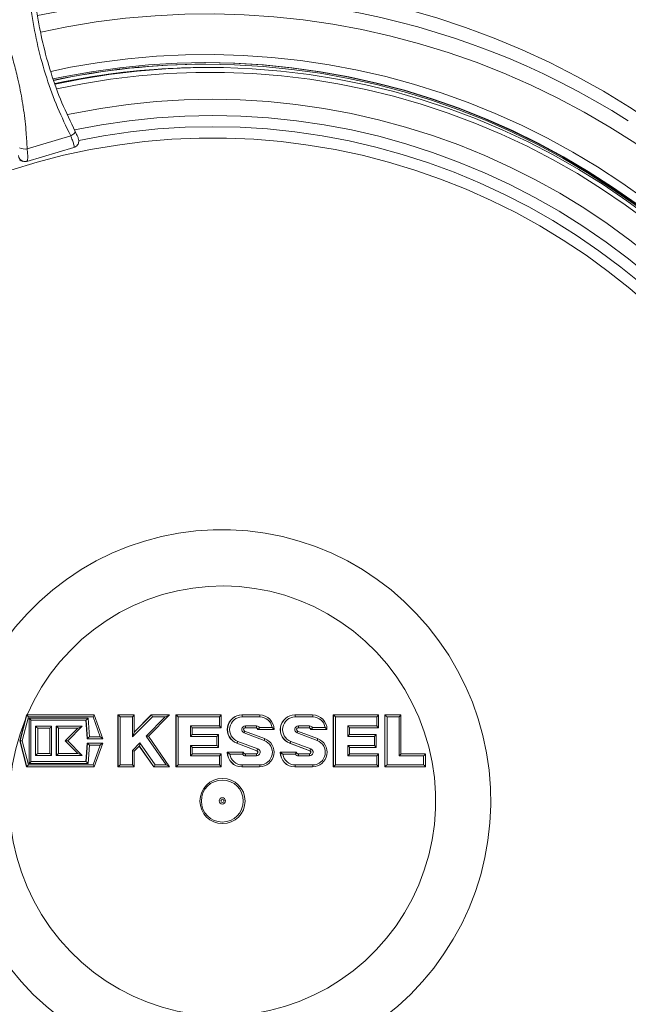
# Model space of a CAD drawing. Units: millimetres. Extents: x 1408 to 4525, y 489 to 3695.
# Drawn here: x 3452 to 3639, y 888 to 1191 of the extents above; entities that cross this region are included whole.
import ezdxf

# ---------------------------------------------------------------- set-up
doc = ezdxf.new("R2010")
doc.units = ezdxf.units.MM
doc.header["$LTSCALE"] = 20
doc.linetypes.add('SLD-Durchgehend', pattern=[0])
doc.layers.add('MAßLINIE_MAßZEICHNUNGEN', color=7, linetype='SLD-Durchgehend')
doc.styles.add('SLDTEXTSTYLE0', font='Opinion Pro')
doc.dimstyles.new('SLDDIMSTYLE0', dxfattribs={"dimtxt": 105.833333, "dimasz": 70, "dimexe": 0, "dimexo": 0.0625, "dimgap": 26.458333, "dimtad": 0, "dimdec": 0, "dimrnd": 1e-09, "dimzin": 12, "dimdsep": 46, "dimtxsty": 'SLDTEXTSTYLE0', "dimsah": 1, "dimcen": 0.09, "dimadec": 0, "dimazin": 3, "dimtfac": 1, "dimtdec": 0, "dimtofl": 0, "dimtmove": 0, "dimatfit": 3, "dimfxl": 1, "dimfrac": 2, "dimtolj": 1, "dimtzin": 12, "dimarcsym": 0})

# ---------------------------------------------------------------- blocks, each defined once
blk = doc.blocks.new('_D')
at = {"layer": 'MAßLINIE_MAßZEICHNUNGEN', "color": 7}
for p, q in [((3540.19, 1409.2), (4211.19, 1409.2)), ((4191.19, 1409.2), (4191.19, 1060.54)), ((4191.19, 491.2), (4191.19, 839.86)), ((2740.19, 491.2), (4211.19, 491.2))]:
    blk.add_line(p, q, dxfattribs=at)
for points in [[(4191.19, 1409.2), (4161.19, 1339.2), (4221.19, 1339.2)], [(4191.19, 491.2), (4221.19, 561.2), (4161.19, 561.2)]]:
    blk.add_solid(points, dxfattribs=at)
at = {"layer": 'MAßLINIE_MAßZEICHNUNGEN', "color": 7, "insert": (4129.85, 839.86), "char_height": 105.833, "attachment_point": 1, "rotation": 90, "style": 'SLDTEXTSTYLE0'}
blk.add_mtext('918', dxfattribs=at)

msp = doc.modelspace()

# ---------------------------------------------------------------- linework, layer by layer
at = {"color": 7, "linetype": 'SLD-Durchgehend', "lineweight": 18}
for p, q in [((3509.2, 1177.2), (3508.67, 1177.2)), ((3500.5, 1176.01), (3500.37, 1176.01)), ((3500.45, 1176.01), (3500.37, 1176.01)), ((3500.5, 1176.01), (3500.58, 1176.01)), ((3509.52, 1176.2), (3509.33, 1176.2)), ((3510.14, 1176.2), (3509.72, 1176.2)), ((3467.52, 1155.12), (3454.08, 1151.13)), ((3454.03, 1147.27), (3468.52, 1151.57)), ((3451.84, 1147.57), (3452.85, 1147.27)), ((3453.56, 975.42), (3451.84, 968.7)), ((3451.89, 968.7), (3453.94, 976.7)), ((3454.48, 976.1), (3452.58, 968.7)), ((3453.89, 976.7), (3453.56, 975.42)), ((3453.94, 976.7), (3453.89, 976.7)), ((3453.94, 976.7), (3474.75, 976.7)), ((3474.42, 976.1), (3454.48, 976.1)), ((3454.67, 975.7), (3472.88, 975.7)), ((3454.67, 961.7), (3454.67, 975.7)), ((3455.2, 962.29), (3455.2, 975.1)), ((3472.24, 975.1), (3455.2, 975.1)), ((3472.19, 975.1), (3472.59, 969.37)), ((3472.64, 969.37), (3472.24, 975.1)), ((3472.88, 975.7), (3473.27, 969.97)), ((3476.63, 969.97), (3474.42, 976.1)), ((3477.4, 969.37), (3474.76, 976.69)), ((3482.07, 976.7), (3482.07, 960.7)), ((3482.13, 976.7), (3482.07, 976.7)), ((3482.13, 976.7), (3487.08, 976.7)), ((3482.13, 960.7), (3482.13, 976.7)), ((3486.56, 976.1), (3482.8, 976.1)), ((3482.8, 976.1), (3482.8, 961.3)), ((3486.56, 969.9), (3486.56, 976.1)), ((3492.71, 976.1), (3486.56, 969.9)), ((3492.33, 976.7), (3487.08, 971.4)), ((3487.08, 971.35), (3492.38, 976.7)), ((3487.08, 971.33), (3487.08, 976.69)), ((3490.76, 970.18), (3496.63, 976.1)), ((3491.46, 970.11), (3497.99, 976.69)), ((3492.38, 976.7), (3492.33, 976.7)), ((3492.38, 976.7), (3497.99, 976.7)), ((3496.63, 976.1), (3492.71, 976.1)), ((3499.92, 976.7), (3499.92, 960.7)), ((3499.97, 976.7), (3499.92, 976.7)), ((3499.97, 976.7), (3513.85, 976.7)), ((3499.97, 960.7), (3499.97, 976.7)), ((3513.34, 976.1), (3500.65, 976.1)), ((3500.65, 976.1), (3500.65, 961.3)), ((3513.34, 973.3), (3513.34, 976.1)), ((3513.86, 972.7), (3513.86, 976.69)), ((3520.29, 976.7), (3520.24, 976.7)), ((3520.29, 976.7), (3525.72, 976.7)), ((3525.8, 976.1), (3520.37, 976.1)), ((3536.62, 976.7), (3536.56, 976.7)), ((3536.62, 976.7), (3542.04, 976.7)), ((3542.12, 976.1), (3536.69, 976.1)), ((3548.43, 976.7), (3548.43, 960.7)), ((3548.48, 976.7), (3548.43, 976.7)), ((3548.48, 976.7), (3562.36, 976.7)), ((3548.48, 960.7), (3548.48, 976.7)), ((3561.84, 976.1), (3549.15, 976.1)), ((3549.15, 976.1), (3549.15, 961.3)), ((3561.84, 973.3), (3561.84, 976.1)), ((3562.37, 972.7), (3562.37, 976.69)), ((3564.29, 976.7), (3564.29, 960.7)), ((3564.34, 976.7), (3564.29, 976.7)), ((3564.34, 960.7), (3564.34, 976.7)), ((3564.34, 976.7), (3569.29, 976.7)), ((3565.02, 976.1), (3565.02, 961.3)), ((3568.78, 976.1), (3565.02, 976.1)), ((3568.78, 964.1), (3568.78, 976.1)), ((3569.3, 964.69), (3569.3, 976.69)), ((3456.63, 973.19), (3456.63, 964.2)), ((3456.68, 973.19), (3456.63, 973.19)), ((3456.68, 964.2), (3456.68, 973.19)), ((3456.68, 973.19), (3461.63, 973.19)), ((3457.35, 972.59), (3457.35, 964.8)), ((3461.11, 972.59), (3457.35, 972.59)), ((3461.11, 964.8), (3461.11, 972.59)), ((3461.64, 964.21), (3461.64, 973.19)), ((3463.07, 973.19), (3463.07, 964.2)), ((3463.12, 973.19), (3463.07, 973.19)), ((3463.12, 973.19), (3471.05, 973.19)), ((3463.12, 964.2), (3463.12, 973.19)), ((3469.7, 972.59), (3463.8, 972.59)), ((3463.8, 972.59), (3463.8, 964.8)), ((3465.83, 968.7), (3469.7, 972.59)), ((3466.6, 968.7), (3471.05, 973.19)), ((3504.4, 973.3), (3513.34, 973.3)), ((3504.4, 970.1), (3504.4, 973.3)), ((3504.93, 970.69), (3504.93, 972.7)), ((3513.85, 972.7), (3504.93, 972.7)), ((3527.15, 968.84), (3520.97, 971.17)), ((3521.11, 971.74), (3521.1, 971.74)), ((3527.28, 969.4), (3521.11, 971.74)), ((3524.73, 972.7), (3521.28, 972.7)), ((3521.35, 973.3), (3524.81, 973.3)), ((3525.23, 972.2), (3525.17, 972.2)), ((3530.18, 972.2), (3525.23, 972.2)), ((3525.72, 972.8), (3529.61, 972.8)), ((3543.47, 968.84), (3537.3, 971.17)), ((3543.61, 969.4), (3537.43, 971.74)), ((3537.43, 971.74), (3537.43, 971.74)), ((3541.06, 972.7), (3537.6, 972.7)), ((3537.68, 973.3), (3541.14, 973.3)), ((3541.55, 972.2), (3541.5, 972.2)), ((3546.5, 972.2), (3541.55, 972.2)), ((3542.04, 972.8), (3545.94, 972.8)), ((3552.91, 973.3), (3561.84, 973.3)), ((3552.91, 970.1), (3552.91, 973.3)), ((3553.44, 970.69), (3553.44, 972.7)), ((3562.36, 972.7), (3553.44, 972.7)), ((3451.84, 968.7), (3453.89, 960.7)), ((3451.89, 968.7), (3451.84, 968.7)), ((3451.89, 968.7), (3452.58, 968.7)), ((3453.94, 960.7), (3451.89, 968.7)), ((3452.58, 968.7), (3454.48, 961.3)), ((3469.7, 964.8), (3465.83, 968.7)), ((3466.6, 968.7), (3465.83, 968.7)), ((3471.05, 964.2), (3466.6, 968.7)), ((3472.59, 968.02), (3472.19, 962.3)), ((3472.24, 962.3), (3472.64, 968.02)), ((3472.64, 969.37), (3472.59, 969.37)), ((3472.64, 968.02), (3472.59, 968.02)), ((3477.4, 969.37), (3472.64, 969.37)), ((3472.64, 968.02), (3477.4, 968.02)), ((3473.27, 969.97), (3476.63, 969.97)), ((3474.76, 960.7), (3477.4, 968.02)), ((3486.56, 965.75), (3488.85, 968.05)), ((3488.85, 968.05), (3493.54, 961.3)), ((3496.92, 961.3), (3490.76, 970.18)), ((3497.99, 960.7), (3491.46, 970.11)), ((3512.59, 970.1), (3504.4, 970.1)), ((3504.93, 970.7), (3513.11, 970.7)), ((3512.59, 967.3), (3512.59, 970.1)), ((3513.11, 966.7), (3513.11, 970.69)), ((3518.68, 967.99), (3524.85, 965.66)), ((3518.73, 967.99), (3518.68, 967.99)), ((3524.91, 965.66), (3518.73, 967.99)), ((3519.02, 968.55), (3525.19, 966.22)), ((3535, 967.99), (3541.18, 965.66)), ((3535.05, 967.99), (3535, 967.99)), ((3541.23, 965.66), (3535.05, 967.99)), ((3535.34, 968.55), (3541.52, 966.22)), ((3561.1, 970.1), (3552.91, 970.1)), ((3553.44, 970.7), (3561.62, 970.7)), ((3561.1, 967.3), (3561.1, 970.1)), ((3561.62, 966.7), (3561.62, 970.69)), ((3473.27, 967.42), (3472.88, 961.7)), ((3476.63, 967.42), (3473.27, 967.42)), ((3474.42, 961.3), (3476.63, 967.42)), ((3486.56, 961.3), (3486.56, 965.75)), ((3487.08, 965.5), (3488.69, 967.13)), ((3487.08, 960.7), (3487.08, 965.5)), ((3488.66, 967.09), (3493.1, 960.7)), ((3493.15, 960.7), (3488.69, 967.12)), ((3504.4, 967.3), (3512.59, 967.3)), ((3504.4, 964.1), (3504.4, 967.3)), ((3504.93, 964.69), (3504.93, 966.7)), ((3513.11, 966.7), (3504.93, 966.7)), ((3515.83, 965.19), (3515.78, 965.19)), ((3515.83, 965.19), (3520.78, 965.19)), ((3524.91, 965.66), (3524.85, 965.66)), ((3532.16, 965.19), (3532.11, 965.19)), ((3532.16, 965.19), (3537.11, 965.19)), ((3541.23, 965.66), (3541.18, 965.66)), ((3552.91, 967.3), (3561.1, 967.3)), ((3552.91, 964.1), (3552.91, 967.3)), ((3553.44, 964.69), (3553.44, 966.7)), ((3561.62, 966.7), (3553.44, 966.7)), ((3455.2, 962.3), (3472.24, 962.3)), ((3456.68, 964.2), (3456.63, 964.2)), ((3461.63, 964.2), (3456.68, 964.2)), ((3457.35, 964.8), (3461.11, 964.8)), ((3463.12, 964.2), (3463.07, 964.2)), ((3471.05, 964.2), (3463.12, 964.2)), ((3463.8, 964.8), (3469.7, 964.8)), ((3513.34, 964.1), (3504.4, 964.1)), ((3504.93, 964.7), (3513.85, 964.7)), ((3513.34, 961.3), (3513.34, 964.1)), ((3513.86, 960.7), (3513.86, 964.69)), ((3520.45, 964.59), (3516.55, 964.59)), ((3521.28, 964.7), (3524.73, 964.7)), ((3524.81, 964.1), (3521.35, 964.1)), ((3536.77, 964.59), (3532.88, 964.59)), ((3537.6, 964.7), (3541.06, 964.7)), ((3541.14, 964.1), (3537.68, 964.1)), ((3561.84, 964.1), (3552.91, 964.1)), ((3553.44, 964.7), (3562.36, 964.7)), ((3561.84, 961.3), (3561.84, 964.1)), ((3562.37, 960.7), (3562.37, 964.69)), ((3576.3, 964.1), (3568.78, 964.1)), ((3569.3, 964.7), (3576.81, 964.7)), ((3576.3, 961.3), (3576.3, 964.1)), ((3576.82, 960.7), (3576.82, 964.69)), ((3453.94, 960.7), (3453.89, 960.7)), ((3474.75, 960.7), (3453.94, 960.7)), ((3454.48, 961.3), (3474.42, 961.3)), ((3472.88, 961.7), (3454.67, 961.7)), ((3482.13, 960.7), (3482.07, 960.7)), ((3487.08, 960.7), (3482.13, 960.7)), ((3482.8, 961.3), (3486.56, 961.3)), ((3493.15, 960.7), (3493.1, 960.7)), ((3497.99, 960.7), (3493.15, 960.7)), ((3493.54, 961.3), (3496.92, 961.3)), ((3499.97, 960.7), (3499.92, 960.7)), ((3513.85, 960.7), (3499.97, 960.7)), ((3500.65, 961.3), (3513.34, 961.3)), ((3520.29, 960.7), (3520.24, 960.7)), ((3525.72, 960.7), (3520.29, 960.7)), ((3520.37, 961.3), (3525.8, 961.3)), ((3536.62, 960.7), (3536.56, 960.7)), ((3542.04, 960.7), (3536.62, 960.7)), ((3536.69, 961.3), (3542.12, 961.3)), ((3548.48, 960.7), (3548.43, 960.7)), ((3562.36, 960.7), (3548.48, 960.7)), ((3549.15, 961.3), (3561.84, 961.3)), ((3564.34, 960.7), (3564.29, 960.7)), ((3576.81, 960.7), (3564.34, 960.7)), ((3565.02, 961.3), (3576.3, 961.3))]:
    msp.add_line(p, q, dxfattribs=at)
at = {"color": 7, "linetype": 'SLD-Durchgehend', "lineweight": 18, "flags": 128}
for points in [[(3456.65, 1197.64), (3459.98, 1198.29), (3469.21, 1199.88), (3478.49, 1201.11), (3487.81, 1201.99), (3497.16, 1202.52), (3506.52, 1202.7), (3515.88, 1202.52), (3525.23, 1201.99), (3534.55, 1201.11), (3543.83, 1199.88), (3553.06, 1198.29), (3562.23, 1196.37), (3571.31, 1194.09), (3580.31, 1191.48), (3589.2, 1188.53), (3597.98, 1185.24), (3606.63, 1181.63), (3615.14, 1177.69), (3623.5, 1173.44), (3631.69, 1168.87), (3639.71, 1163.99), (3647.54, 1158.82), (3655.18, 1153.36), (3662.6, 1147.61), (3669.81, 1141.58), (3676.79, 1135.29), (3683.54, 1128.74), (3690.03, 1121.94), (3696.27, 1114.9), (3702.24, 1107.63), (3707.94, 1100.14), (3713.36, 1092.43), (3718.49, 1084.53), (3723.32, 1076.45), (3727.85, 1068.18), (3732.07, 1059.75), (3735.97, 1051.17), (3739.56, 1042.45), (3742.81, 1033.59), (3745.74, 1024.62), (3748.33, 1015.55), (3750.58, 1006.38), (3752.5, 997.14), (3754.06, 987.83), (3755.29, 978.47), (3756.16, 969.07), (3756.69, 959.64), (3756.86, 950.2)], [(3749.95, 950.2), (3749.77, 959.43), (3749.25, 968.65), (3748.38, 977.84), (3747.16, 986.99), (3745.6, 996.09), (3743.7, 1005.12), (3741.46, 1014.07), (3738.88, 1022.93), (3735.97, 1031.69), (3732.73, 1040.32), (3729.16, 1048.83), (3725.28, 1057.19), (3721.08, 1065.4), (3716.58, 1073.44), (3711.78, 1081.3), (3706.69, 1088.97), (3701.3, 1096.44), (3695.65, 1103.7), (3689.72, 1110.74), (3683.53, 1117.54), (3677.08, 1124.1), (3670.4, 1130.41), (3663.48, 1136.46), (3656.34, 1142.23), (3648.98, 1147.73), (3641.43, 1152.94), (3633.68, 1157.86), (3625.75, 1162.48), (3617.65, 1166.79), (3609.4, 1170.78), (3601, 1174.46), (3592.47, 1177.81), (3583.82, 1180.83), (3575.06, 1183.51), (3566.2, 1185.86), (3557.27, 1187.87), (3548.26, 1189.53), (3539.2, 1190.84), (3530.1, 1191.81), (3520.96, 1192.42), (3511.81, 1192.69), (3502.66, 1192.6), (3493.51, 1192.16), (3484.39, 1191.37), (3475.31, 1190.23), (3466.27, 1188.74), (3458.28, 1187.12)], [(3461.34, 1175), (3467.49, 1176.26), (3476.27, 1177.74), (3485.1, 1178.87), (3493.96, 1179.66), (3502.85, 1180.1), (3511.75, 1180.19), (3520.64, 1179.92), (3529.52, 1179.31), (3538.37, 1178.35), (3547.17, 1177.04), (3555.92, 1175.39), (3564.59, 1173.39), (3573.18, 1171.05), (3581.68, 1168.38), (3590.06, 1165.37), (3598.33, 1162.04), (3606.45, 1158.38), (3614.43, 1154.41), (3622.25, 1150.13), (3629.9, 1145.54), (3637.36, 1140.65), (3644.63, 1135.48), (3651.7, 1130.02), (3658.55, 1124.29), (3665.17, 1118.29), (3671.55, 1112.04), (3677.69, 1105.54), (3683.57, 1098.8), (3689.18, 1091.84), (3694.53, 1084.66), (3699.59, 1077.28), (3704.36, 1069.7), (3708.83, 1061.94), (3713, 1054.01), (3716.86, 1045.93), (3720.41, 1037.7), (3723.63, 1029.33), (3726.53, 1020.84), (3729.1, 1012.25), (3731.33, 1003.56), (3733.23, 994.79), (3734.78, 985.95), (3735.99, 977.06), (3736.86, 968.13), (3737.38, 959.17), (3737.55, 950.2)], [(3734.75, 950.2), (3734.58, 959.13), (3734.05, 968.05), (3733.19, 976.94), (3731.97, 985.79), (3730.42, 994.58), (3728.52, 1003.31), (3726.28, 1011.95), (3723.71, 1020.5), (3720.81, 1028.94), (3717.58, 1037.26), (3714.03, 1045.44), (3710.17, 1053.48), (3705.99, 1061.36), (3701.51, 1069.07), (3696.74, 1076.59), (3691.67, 1083.92), (3686.33, 1091.04), (3680.71, 1097.95), (3674.83, 1104.62), (3668.69, 1111.06), (3662.3, 1117.25), (3655.68, 1123.19), (3648.84, 1128.86), (3641.77, 1134.25), (3634.51, 1139.36), (3627.05, 1144.17), (3619.41, 1148.69), (3611.6, 1152.9), (3603.63, 1156.8), (3595.51, 1160.38), (3587.26, 1163.64), (3578.9, 1166.56), (3570.42, 1169.16), (3561.85, 1171.41), (3553.2, 1173.33), (3544.48, 1174.9), (3535.71, 1176.12), (3526.89, 1177), (3518.05, 1177.52), (3509.2, 1177.7), (3500.34, 1177.52), (3491.5, 1177), (3482.69, 1176.12), (3473.91, 1174.9), (3465.19, 1173.33), (3462.15, 1172.69)], [(3508.87, 1177.7), (3517.73, 1177.52), (3526.57, 1177), (3535.38, 1176.12), (3544.15, 1174.9), (3552.87, 1173.33), (3561.52, 1171.41), (3570.09, 1169.16), (3578.57, 1166.56), (3586.94, 1163.64), (3595.19, 1160.38), (3603.3, 1156.8), (3611.27, 1152.9), (3619.08, 1148.69), (3626.72, 1144.17), (3634.18, 1139.36), (3641.45, 1134.25), (3648.51, 1128.86), (3655.36, 1123.19), (3661.98, 1117.25), (3668.36, 1111.06), (3674.5, 1104.62), (3680.38, 1097.95), (3686, 1091.04), (3691.35, 1083.92), (3696.41, 1076.59), (3701.19, 1069.07), (3705.66, 1061.36), (3709.84, 1053.48), (3713.7, 1045.44), (3717.25, 1037.26), (3720.48, 1028.94), (3723.38, 1020.5), (3725.96, 1011.95), (3728.19, 1003.31), (3730.09, 994.58), (3731.65, 985.79), (3732.86, 976.94), (3733.73, 968.05), (3734.25, 959.13), (3734.42, 950.2)], [(3509.2, 1177.2), (3518.03, 1177.02), (3526.85, 1176.5), (3535.65, 1175.62), (3544.4, 1174.4), (3553.1, 1172.83), (3561.73, 1170.92), (3570.29, 1168.67), (3578.74, 1166.09), (3587.09, 1163.17), (3595.32, 1159.92), (3603.42, 1156.35), (3611.37, 1152.46), (3619.16, 1148.25), (3626.79, 1143.75), (3634.23, 1138.94), (3641.48, 1133.84), (3648.53, 1128.46), (3655.36, 1122.81), (3661.97, 1116.89), (3668.34, 1110.71), (3674.46, 1104.28), (3680.33, 1097.62), (3685.94, 1090.73), (3691.27, 1083.62), (3696.33, 1076.31), (3701.09, 1068.8), (3705.56, 1061.11), (3709.72, 1053.25), (3713.58, 1045.23), (3717.12, 1037.07), (3720.34, 1028.77), (3723.24, 1020.34), (3725.8, 1011.81), (3728.04, 1003.19), (3729.93, 994.48), (3731.48, 985.71), (3732.69, 976.88), (3733.56, 968.01), (3734.08, 959.11), (3734.25, 950.2), (3734.08, 941.28), (3733.56, 932.39), (3732.69, 923.52), (3731.48, 914.69), (3729.93, 905.91), (3728.04, 897.2), (3727.94, 896.82)], [(3727.88, 896.84), (3728.45, 899.29), (3730.28, 908.02), (3731.76, 916.83), (3732.89, 925.69), (3733.68, 934.58), (3734.11, 943.5), (3734.2, 952.43), (3733.94, 961.36), (3733.33, 970.26), (3732.37, 979.14), (3731.06, 987.97), (3729.41, 996.75), (3727.41, 1005.45), (3725.08, 1014.06), (3722.41, 1022.58), (3719.41, 1030.98), (3716.08, 1039.25), (3712.43, 1047.39), (3708.47, 1055.38), (3704.19, 1063.2), (3699.61, 1070.84), (3694.74, 1078.3), (3689.58, 1085.55), (3684.14, 1092.6), (3678.42, 1099.42), (3672.45, 1106.01), (3666.22, 1112.35), (3659.75, 1118.45), (3653.04, 1124.28), (3646.11, 1129.83), (3638.97, 1135.11), (3631.62, 1140.1), (3624.09, 1144.79), (3616.38, 1149.18), (3608.5, 1153.26), (3600.47, 1157.02), (3592.3, 1160.46), (3584, 1163.57), (3575.58, 1166.34), (3567.07, 1168.78), (3558.46, 1170.88), (3549.78, 1172.63), (3541.04, 1174.04), (3532.24, 1175.09), (3523.42, 1175.8), (3514.57, 1176.15), (3505.72, 1176.15), (3496.87, 1175.8), (3488.04, 1175.09), (3479.25, 1174.04), (3470.51, 1172.63), (3462.74, 1171.08)], [(3726.77, 897.21), (3727.34, 899.62), (3729.15, 908.3), (3730.62, 917.05), (3731.75, 925.85), (3732.53, 934.68), (3732.97, 943.54), (3733.05, 952.41), (3732.79, 961.28), (3732.18, 970.13), (3731.23, 978.95), (3729.93, 987.72), (3728.29, 996.44), (3726.31, 1005.08), (3723.99, 1013.64), (3721.34, 1022.1), (3718.36, 1030.44), (3715.05, 1038.66), (3711.43, 1046.75), (3707.49, 1054.68), (3703.24, 1062.45), (3698.7, 1070.04), (3693.86, 1077.45), (3688.73, 1084.65), (3683.32, 1091.65), (3677.65, 1098.43), (3671.71, 1104.97), (3665.52, 1111.28), (3659.09, 1117.33), (3652.43, 1123.12), (3645.55, 1128.64), (3638.45, 1133.88), (3631.16, 1138.84), (3623.67, 1143.5), (3616.01, 1147.86), (3608.19, 1151.91), (3600.21, 1155.65), (3592.09, 1159.06), (3583.85, 1162.15), (3575.49, 1164.91), (3567.03, 1167.33), (3558.48, 1169.41), (3549.86, 1171.16), (3541.17, 1172.55), (3532.44, 1173.6), (3523.67, 1174.3), (3514.88, 1174.65), (3506.09, 1174.65), (3497.3, 1174.3), (3488.53, 1173.6), (3479.8, 1172.55), (3471.11, 1171.16), (3463.28, 1169.59)], [(3719.59, 899.96), (3721.12, 906.95), (3722.68, 915.52), (3723.89, 924.14), (3724.76, 932.8), (3725.28, 941.49), (3725.46, 950.2), (3725.28, 958.9), (3724.76, 967.59), (3723.89, 976.26), (3722.68, 984.88), (3721.12, 993.44), (3719.23, 1001.94), (3716.99, 1010.35), (3714.43, 1018.66), (3711.53, 1026.86), (3708.3, 1034.94), (3704.76, 1042.88), (3700.9, 1050.67), (3696.74, 1058.29), (3692.27, 1065.75), (3687.51, 1073.01), (3682.47, 1080.07), (3677.14, 1086.93), (3671.55, 1093.56), (3665.7, 1099.96), (3659.59, 1106.12), (3653.25, 1112.02), (3646.67, 1117.66), (3639.88, 1123.03), (3632.87, 1128.12), (3625.67, 1132.92), (3618.28, 1137.43), (3610.72, 1141.63), (3603, 1145.52), (3595.13, 1149.09), (3587.12, 1152.34), (3578.99, 1155.27), (3570.74, 1157.86), (3562.41, 1160.11), (3553.98, 1162.02), (3545.49, 1163.59), (3536.95, 1164.82), (3528.36, 1165.69), (3519.74, 1166.22), (3511.11, 1166.39), (3502.48, 1166.22), (3493.86, 1165.69), (3485.27, 1164.82), (3476.73, 1163.59), (3468.23, 1162.02), (3466.54, 1161.67)], [(3715.96, 994.76), (3713.97, 1003.22), (3711.63, 1011.58), (3708.96, 1019.85), (3705.95, 1027.99), (3702.61, 1036), (3698.95, 1043.87), (3694.97, 1051.58), (3690.68, 1059.12), (3686.08, 1066.47), (3681.19, 1073.63), (3676.01, 1080.57), (3670.55, 1087.3), (3664.83, 1093.79), (3658.84, 1100.04), (3652.6, 1106.04), (3646.12, 1111.77), (3639.42, 1117.23), (3632.5, 1122.41), (3625.37, 1127.29), (3618.05, 1131.88), (3610.55, 1136.15), (3602.88, 1140.12), (3595.05, 1143.76), (3587.08, 1147.07), (3578.99, 1150.05), (3570.78, 1152.69), (3562.47, 1154.99), (3554.07, 1156.94), (3545.6, 1158.54), (3537.07, 1159.78), (3528.5, 1160.68), (3519.9, 1161.21), (3511.28, 1161.39), (3502.67, 1161.21), (3494.07, 1160.68), (3485.5, 1159.78), (3476.97, 1158.54), (3468.69, 1156.98)], [(3468.88, 1156.52), (3468.93, 1156.42), (3468.91, 1156.28), (3468.82, 1156.12), (3468.67, 1155.93), (3468.45, 1155.73), (3468.17, 1155.52), (3467.86, 1155.32), (3467.52, 1155.12)], [(3712.51, 994.56), (3710.53, 1002.86), (3708.22, 1011.07), (3705.57, 1019.17), (3702.6, 1027.16), (3699.31, 1035.02), (3695.69, 1042.74), (3691.77, 1050.3), (3687.54, 1057.69), (3683.02, 1064.9), (3678.2, 1071.92), (3673.11, 1078.73), (3667.74, 1085.32), (3662.1, 1091.69), (3656.21, 1097.82), (3650.08, 1103.69), (3643.71, 1109.31), (3637.12, 1114.67), (3630.32, 1119.74), (3623.32, 1124.53), (3616.12, 1129.02), (3608.76, 1133.21), (3601.22, 1137.1), (3593.54, 1140.66), (3585.71, 1143.91), (3577.76, 1146.83), (3569.7, 1149.42), (3561.54, 1151.67), (3553.29, 1153.58), (3544.98, 1155.15), (3536.6, 1156.37), (3528.19, 1157.25), (3519.74, 1157.77), (3511.28, 1157.95), (3502.83, 1157.77), (3494.38, 1157.25), (3485.97, 1156.37), (3477.59, 1155.15), (3469.97, 1153.72)], [(3709.1, 994.2), (3707.11, 1002.46), (3704.78, 1010.64), (3702.12, 1018.72), (3699.13, 1026.67), (3695.81, 1034.49), (3692.17, 1042.17), (3688.21, 1049.68), (3683.95, 1057.02), (3679.39, 1064.18), (3674.54, 1071.14), (3669.41, 1077.89), (3664, 1084.42), (3658.32, 1090.72), (3652.39, 1096.77), (3646.22, 1102.57), (3639.81, 1108.1), (3633.18, 1113.36), (3626.34, 1118.34), (3619.3, 1123.02), (3612.07, 1127.41), (3604.67, 1131.48), (3597.1, 1135.25), (3589.39, 1138.69), (3581.54, 1141.8), (3573.57, 1144.59), (3565.49, 1147.03), (3557.32, 1149.14), (3549.06, 1150.9), (3540.75, 1152.31), (3532.38, 1153.37), (3523.97, 1154.07), (3515.54, 1154.43), (3507.11, 1154.43), (3498.68, 1154.07), (3490.27, 1153.37), (3481.9, 1152.31), (3473.58, 1150.9), (3465.33, 1149.14), (3457.16, 1147.03), (3449.08, 1144.59), (3441.11, 1141.8), (3433.26, 1138.69), (3425.54, 1135.25), (3417.98, 1131.48), (3410.58, 1127.41), (3403.35, 1123.02), (3396.31, 1118.34), (3389.46, 1113.36), (3382.83, 1108.1), (3376.43, 1102.57), (3370.25, 1096.77), (3364.33, 1090.72), (3358.65, 1084.42), (3353.24, 1077.89), (3348.11, 1071.14), (3343.26, 1064.18), (3338.7, 1057.02), (3334.44, 1049.68), (3330.48, 1042.17), (3326.84, 1034.49), (3323.52, 1026.67), (3320.53, 1018.72), (3317.86, 1010.64), (3315.54, 1002.46), (3313.55, 994.2)], [(3514.1, 866.58), (3519.47, 866.76), (3524.81, 867.28), (3530.11, 868.15), (3535.34, 869.37), (3540.48, 870.93), (3545.52, 872.82), (3550.42, 875.03), (3555.16, 877.56), (3559.74, 880.39), (3564.12, 883.52), (3568.3, 886.92), (3572.24, 890.59), (3575.95, 894.52), (3579.39, 898.67), (3582.56, 903.04), (3585.44, 907.61), (3588.03, 912.36), (3590.3, 917.26), (3592.25, 922.31), (3593.88, 927.47), (3595.17, 932.72), (3596.12, 938.05), (3596.73, 943.43), (3596.99, 948.84), (3596.9, 954.26), (3596.47, 959.65), (3595.69, 965.01), (3594.57, 970.31), (3593.11, 975.52), (3591.32, 980.62), (3589.2, 985.6), (3586.77, 990.43), (3584.04, 995.09), (3581.01, 999.56), (3577.7, 1003.83), (3574.13, 1007.87), (3570.3, 1011.67), (3566.24, 1015.21), (3561.96, 1018.47), (3557.47, 1021.46), (3552.81, 1024.14), (3547.98, 1026.51), (3543.01, 1028.56), (3537.93, 1030.29), (3532.74, 1031.67), (3527.47, 1032.72), (3522.14, 1033.42), (3516.79, 1033.77), (3511.42, 1033.77), (3506.06, 1033.42), (3500.74, 1032.72), (3495.47, 1031.67), (3490.28, 1030.29), (3485.19, 1028.56), (3480.22, 1026.51), (3475.39, 1024.14), (3470.73, 1021.46), (3466.25, 1018.47), (3461.97, 1015.21), (3457.9, 1011.67), (3454.08, 1007.87), (3450.5, 1003.83), (3447.19, 999.56), (3444.16, 995.09), (3441.43, 990.43), (3439, 985.6), (3436.88, 980.62), (3435.09, 975.52), (3433.63, 970.31), (3432.51, 965.01), (3431.73, 959.65), (3431.3, 954.26), (3431.21, 948.84), (3431.47, 943.43), (3432.08, 938.05), (3433.03, 932.72), (3434.32, 927.47), (3435.95, 922.31), (3437.9, 917.26), (3440.18, 912.36), (3442.76, 907.61), (3445.64, 903.04), (3448.81, 898.67), (3452.26, 894.52), (3455.96, 890.59), (3459.91, 886.92), (3464.08, 883.52), (3468.46, 880.39), (3473.04, 877.56), (3477.79, 875.03), (3482.69, 872.82), (3487.72, 870.93), (3492.86, 869.37), (3498.09, 868.15), (3503.39, 867.28), (3508.74, 866.76), (3514.1, 866.58)], [(3453.56, 975.42), (3451.9, 970.9), (3450.58, 966.27), (3449.59, 961.55), (3448.94, 956.77), (3448.64, 951.95), (3448.69, 947.13), (3449.08, 942.33), (3449.82, 937.56), (3450.9, 932.86), (3452.32, 928.26), (3454.07, 923.77), (3456.13, 919.42), (3458.51, 915.23), (3461.18, 911.23), (3464.13, 907.43), (3467.35, 903.87), (3470.81, 900.54), (3474.51, 897.48), (3478.42, 894.7), (3482.52, 892.22), (3486.78, 890.04), (3491.2, 888.18), (3495.73, 886.65), (3500.36, 885.45), (3505.07, 884.6), (3509.83, 884.1), (3514.6, 883.95), (3519.38, 884.14), (3524.13, 884.69), (3528.83, 885.59), (3533.45, 886.83), (3537.97, 888.4), (3542.37, 890.3), (3546.62, 892.52), (3550.69, 895.04), (3554.57, 897.86), (3558.24, 900.95), (3561.68, 904.31), (3564.86, 907.91), (3567.78, 911.73), (3570.41, 915.75), (3572.75, 919.96), (3574.77, 924.33), (3576.48, 928.84), (3577.85, 933.46), (3578.89, 938.17), (3579.59, 942.94), (3579.94, 947.75), (3579.94, 952.57), (3579.6, 957.38), (3578.91, 962.15), (3577.87, 966.86), (3576.5, 971.48), (3574.8, 975.99), (3572.78, 980.36), (3570.45, 984.57), (3567.82, 988.6), (3564.91, 992.43), (3561.73, 996.03), (3558.3, 999.39), (3554.63, 1002.49), (3550.75, 1005.31), (3546.68, 1007.84), (3542.44, 1010.06), (3538.04, 1011.97), (3533.53, 1013.55), (3528.91, 1014.79), (3524.21, 1015.69), (3519.46, 1016.24), (3514.68, 1016.45), (3509.9, 1016.3), (3505.14, 1015.8), (3500.44, 1014.96), (3495.8, 1013.77), (3491.27, 1012.24), (3486.85, 1010.39), (3482.58, 1008.21), (3478.48, 1005.73), (3474.57, 1002.96), (3470.87, 999.9), (3467.4, 996.58), (3464.18, 993.02), (3461.22, 989.23), (3458.55, 985.23), (3456.17, 981.04), (3454.1, 976.7)]]:
    msp.add_lwpolyline(points, dxfattribs=at)
at = {"color": 7, "linetype": 'SLD-Durchgehend', "lineweight": 18}
for centre, radius in [((3514.31, 950.16), 6.96), ((3514.24, 950.16), 6.46), ((3514.24, 950.19), 0.995), ((3514.3, 950.19), 0.497)]:
    msp.add_circle(centre, radius, dxfattribs=at)
for centre, radius, start, end in [((3508.87, 954.04), 243.65, 57.6169, 102.2146), ((3508.68, 953.98), 223.21, 90.0011, 101.9951), ((3509.2, 953.98), 223.22, 90.0011, 102.1224), ((3509.33, 953.96), 222.23, 90.0011, 102.1176), ((3509.46, 953.94), 222.26, 92.3456, 102.1516), ((3509.72, 954.05), 222.15, 90, 91.8303), ((3453.36, 1154.91), 3.84, 244.8656, 280.8252), ((3453.42, 1149.17), 1.98, 182.2224, 253.5684), ((3520.28, 972.2), 4.5, 90.4605, 249.1833), ((3520.33, 972.2), 4.5, 90.4431, 249.2007), ((3520.4, 972.2), 3.9, 90.4605, 249.1833), ((3519.16, 976.24), 1.22, 353.0407, 21.8324), ((3524.59, 976.24), 1.22, 353.0407, 21.8324), ((3525.7, 972.22), 4.48, 359.7549, 89.7528), ((3525.78, 972.22), 3.87, 8.5694, 89.8029), ((3536.6, 972.2), 4.5, 90.4605, 249.1833), ((3536.65, 972.2), 4.5, 90.4431, 249.2007), ((3536.73, 972.2), 3.9, 90.4605, 249.1833), ((3535.49, 976.24), 1.22, 353.0407, 21.8324), ((3540.91, 976.24), 1.22, 353.0407, 21.8324), ((3542.02, 972.22), 4.48, 359.7549, 89.7528), ((3542.11, 972.22), 3.87, 8.5694, 89.8029), ((3521.36, 972.2), 1.1, 90.4692, 249.1746), ((3521.28, 972.2), 0.496, 90.4692, 249.1746), ((3519.93, 971.72), 1.18, 332.4481, 0.7609), ((3520.15, 973.15), 1.22, 338.1676, 6.9593), ((3524.68, 972.2), 0.494, 359.7549, 89.7528), ((3523.6, 973.15), 1.22, 338.1676, 6.9593), ((3524.73, 972.2), 0.494, 359.7549, 89.7528), ((3524.81, 972.21), 1.08, 32.8603, 89.9187), ((3537.69, 972.2), 1.1, 90.4692, 249.1746), ((3537.6, 972.2), 0.496, 90.4692, 249.1746), ((3536.25, 971.72), 1.18, 332.4481, 0.7609), ((3536.47, 973.15), 1.22, 338.1676, 6.9593), ((3541, 972.2), 0.494, 359.7549, 89.7528), ((3539.93, 973.15), 1.22, 338.1676, 6.9593), ((3541.06, 972.2), 0.494, 359.7549, 89.7528), ((3541.13, 972.21), 1.08, 32.8603, 89.9187), ((3517.57, 968.94), 1.5, 320.8132, 345.0874), ((3525.68, 965.2), 4.5, 270.4431, 69.2007), ((3525.76, 965.2), 3.9, 270.4605, 69.1833), ((3526.1, 969.39), 1.18, 332.4481, 0.7609), ((3533.89, 968.94), 1.5, 320.8132, 345.0874), ((3542.01, 965.2), 4.5, 270.4431, 69.2007), ((3542.09, 965.2), 3.9, 270.4605, 69.1833), ((3542.43, 969.39), 1.18, 332.4481, 0.7609), ((3520.26, 965.17), 4.48, 179.7549, 269.7528), ((3520.31, 965.17), 4.48, 179.7549, 269.7528), ((3524.68, 965.19), 0.496, 270.4692, 69.1746), ((3524.73, 965.19), 0.496, 270.4692, 69.1746), ((3524.8, 965.19), 1.1, 270.4692, 69.1746), ((3523.74, 966.61), 1.5, 320.8132, 345.0874), ((3536.58, 965.17), 4.48, 179.7549, 269.7528), ((3536.63, 965.17), 4.48, 179.7549, 269.7528), ((3541, 965.19), 0.496, 270.4692, 69.1746), ((3541.05, 965.19), 0.496, 270.4692, 69.1746), ((3541.13, 965.19), 1.1, 270.4692, 69.1746), ((3540.07, 966.61), 1.5, 320.8132, 345.0874), ((3520.38, 965.17), 3.87, 188.5694, 269.8029), ((3521.36, 965.18), 1.08, 212.8603, 269.9187), ((3520.15, 964.24), 1.22, 353.0407, 21.8324), ((3523.6, 964.24), 1.22, 353.0407, 21.8324), ((3536.71, 965.17), 3.87, 188.5694, 269.8029), ((3537.68, 965.18), 1.08, 212.8603, 269.9187), ((3536.47, 964.24), 1.22, 353.0407, 21.8324), ((3539.93, 964.24), 1.22, 353.0407, 21.8324), ((3519.16, 961.15), 1.22, 338.1676, 6.9593), ((3524.59, 961.15), 1.22, 338.1676, 6.9593), ((3535.49, 961.15), 1.22, 338.1676, 6.9593), ((3540.91, 961.15), 1.22, 338.1676, 6.9593)]:
    msp.add_arc(centre, radius, start, end, dxfattribs=at)
for centre, major_axis, ratio, start_param, end_param in [((3454.4, 976.1), (-0.465, 0.599), 0.081801, 4.649001, 6.219798), ((3454.6, 975.7), (-0.599, 0.599), 0.065543, 3.076143, 4.646939), ((3472.8, 975.7), (0.559, 0.599), 0.070075, 3.206885, 4.777681), ((3474.34, 976.1), (0.421, 0.599), 0.087747, 4.773933, 6.344729), ((3482.72, 976.1), (-0.599, 0.599), 0.065543, 4.646939, 6.217735), ((3486.48, 976.1), (0.599, 0.599), 0.065543, 4.777839, 6.348635), ((3492.63, 976.1), (-0.25, 0.599), 0.111452, 4.665977, 6.236773), ((3496.55, 976.1), (1.44, 0.6), 0.019355, 4.758801, 6.329598), ((3500.57, 976.1), (-0.599, 0.599), 0.065543, 4.646939, 6.217735), ((3513.26, 976.1), (0.599, 0.599), 0.065543, 4.777839, 6.348635), ((3549.08, 976.1), (-0.599, 0.599), 0.065543, 4.646939, 6.217735), ((3561.77, 976.1), (0.599, 0.599), 0.065543, 4.777839, 6.348635), ((3564.94, 976.1), (-0.599, 0.599), 0.065543, 4.646939, 6.217735), ((3568.7, 976.1), (0.599, 0.599), 0.065543, 4.777839, 6.348635), ((3457.28, 972.59), (-0.599, 0.599), 0.065543, 4.646939, 6.217735), ((3461.04, 972.59), (0.599, 0.599), 0.065543, 4.777839, 6.348635), ((3463.72, 972.59), (-0.599, 0.599), 0.065543, 4.646939, 6.217735), ((3469.62, 972.59), (1.44, 0.6), 0.019355, 4.758801, 6.329598), ((3486.48, 969.9), (0.6, 1.45), 0.046247, 4.731426, 6.302223), ((3504.33, 973.3), (-0.599, 0.599), 0.065543, 3.076143, 4.646939), ((3513.26, 973.3), (-0.599, 0.599), 0.065543, 3.076143, 4.646939), ((3552.84, 973.3), (-0.599, 0.599), 0.065543, 3.076143, 4.646939), ((3561.77, 973.3), (-0.599, 0.599), 0.065543, 3.076143, 4.646939), ((3473.19, 969.97), (0.559, 0.599), 0.070075, 3.206885, 4.777681), ((3473.19, 967.42), (-0.559, 0.599), 0.070075, 4.647097, 6.217893), ((3476.55, 969.97), (0.853, -0.599), 0.043274, 6.221642, 7.792438), ((3476.55, 967.42), (0.853, 0.599), 0.043274, 4.773933, 6.344729), ((3488.77, 968.05), (0.081, 0.93), 0.083588, 3.148894, 4.719691), ((3490.68, 970.18), (0.778, -0.068), 0.008776, 6.183059, 7.753855), ((3504.33, 970.1), (0.599, 0.599), 0.065543, 4.777839, 6.348635), ((3512.51, 970.1), (0.599, 0.599), 0.065543, 4.777839, 6.348635), ((3552.84, 970.1), (0.599, 0.599), 0.065543, 4.777839, 6.348635), ((3561.02, 970.1), (0.599, 0.599), 0.065543, 4.777839, 6.348635), ((3486.48, 965.75), (0.6, -0.247), 0.046247, 6.171323, 7.742119), ((3504.33, 967.3), (-0.599, 0.599), 0.065543, 3.076143, 4.646939), ((3512.51, 967.3), (-0.599, 0.599), 0.065543, 3.076143, 4.646939), ((3552.84, 967.3), (-0.599, 0.599), 0.065543, 3.076143, 4.646939), ((3561.02, 967.3), (-0.599, 0.599), 0.065543, 3.076143, 4.646939), ((3454.6, 961.7), (0.599, 0.599), 0.065543, 4.777839, 6.348635), ((3457.28, 964.8), (0.599, 0.599), 0.065543, 3.207043, 4.777839), ((3461.04, 964.8), (-0.599, 0.599), 0.065543, 3.076143, 4.646939), ((3463.72, 964.8), (0.599, 0.599), 0.065543, 3.207043, 4.777839), ((3469.62, 964.8), (1.44, -0.6), 0.019355, 6.236773, 7.807569), ((3472.8, 961.7), (-0.559, 0.599), 0.070075, 4.647097, 6.217893), ((3504.33, 964.1), (0.599, 0.599), 0.065543, 4.777839, 6.348635), ((3513.26, 964.1), (0.599, 0.599), 0.065543, 4.777839, 6.348635), ((3552.84, 964.1), (0.599, 0.599), 0.065543, 4.777839, 6.348635), ((3561.77, 964.1), (0.599, 0.599), 0.065543, 4.777839, 6.348635), ((3568.7, 964.1), (0.599, 0.599), 0.065543, 4.777839, 6.348635), ((3576.22, 964.1), (0.599, 0.599), 0.065543, 4.777839, 6.348635), ((3454.4, 961.3), (0.465, 0.599), 0.081801, 3.20498, 4.775777), ((3474.34, 961.3), (-0.421, 0.599), 0.087747, 3.080049, 4.650845), ((3482.72, 961.3), (0.599, 0.599), 0.065543, 3.207043, 4.777839), ((3486.48, 961.3), (-0.599, 0.599), 0.065543, 3.076143, 4.646939), ((3493.46, 961.3), (0.313, 0.599), 0.102777, 3.195307, 4.766103), ((3496.85, 961.3), (1.15, -0.6), 0.028127, 6.229471, 7.800268), ((3500.57, 961.3), (0.599, 0.599), 0.065543, 3.207043, 4.777839), ((3513.26, 961.3), (0.599, -0.599), 0.065543, 6.217735, 7.788532), ((3549.08, 961.3), (0.599, 0.599), 0.065543, 3.207043, 4.777839), ((3561.77, 961.3), (0.599, -0.599), 0.065543, 6.217735, 7.788532), ((3564.94, 961.3), (0.599, 0.599), 0.065543, 3.207043, 4.777839), ((3576.22, 961.3), (-0.599, 0.599), 0.065543, 3.076143, 4.646939)]:
    msp.add_ellipse(centre, major_axis=major_axis, ratio=ratio, start_param=start_param, end_param=end_param, dxfattribs=at)
for points, knots in [([(3467.52, 1155.12), (3466.12, 1158.01), (3463.33, 1163.79), (3459.97, 1173.01), (3457.29, 1182.61), (3455.31, 1192.94), (3454.11, 1203.92), (3454.17, 1211.59), (3454.2, 1215.45)], [0, 0, 0, 0, 0.15696, 0.313917, 0.475328, 0.636737, 0.817513, 1, 1, 1, 1]), ([(3455.85, 1215.63), (3455.82, 1211.89), (3455.76, 1204.36), (3456.91, 1193.7), (3458.8, 1183.71), (3461.37, 1174.39), (3464.66, 1165.25), (3467.47, 1159.43), (3468.88, 1156.52)], [0, 0, 0, 0, 0.180754, 0.363237, 0.520163, 0.677092, 0.838544, 1, 1, 1, 1]), ([(3435.46, 1209.89), (3436.33, 1208.51), (3439.06, 1204.18), (3443, 1196.71), (3446.89, 1187.56), (3449.43, 1179.81), (3450.94, 1174.01), (3452.07, 1168.91), (3453.07, 1163.11), (3453.79, 1156.79), (3454, 1152.79), (3454.08, 1151.13)], [0, 0, 0, 0, 0.078016, 0.244842, 0.403995, 0.554702, 0.636547, 0.69298, 0.806314, 0.920048, 1, 1, 1, 1]), ([(3502.62, 1176.08), (3502.45, 1176.08), (3501.99, 1176.06), (3501.34, 1176.04), (3500.83, 1176.02), (3500.57, 1176.01), (3500.5, 1176.01), (3500.5, 1176.01)], [0, 0, 0, 0, 0.221492, 0.605647, 0.894804, 0.996594, 1, 1, 1, 1]), ([(3468.51, 1151.6), (3468.6, 1151.62), (3468.94, 1151.69), (3469.4, 1152.05), (3469.78, 1152.58), (3469.96, 1153.11), (3470, 1153.59), (3469.95, 1154), (3469.85, 1154.39), (3469.67, 1154.87), (3469.36, 1155.58), (3469.05, 1156.22), (3468.85, 1156.59), (3468.83, 1156.63)], [0, 0, 0, 0, 0.042386, 0.15127, 0.246748, 0.327382, 0.399868, 0.468281, 0.543473, 0.66017, 0.815661, 0.977961, 1, 1, 1, 1]), ([(3468.5, 1151.62), (3468.54, 1151.64), (3468.64, 1151.69), (3468.51, 1152.35), (3468.18, 1153.42), (3467.79, 1154.44), (3467.55, 1155.03), (3467.52, 1155.12)], [0, 0, 0, 0, 0.190575, 0.441528, 0.694474, 0.952944, 1, 1, 1, 1]), ([(3454.08, 1151.13), (3454.14, 1150.59), (3454.26, 1149.5), (3454.28, 1148.24), (3454.2, 1147.43), (3454.07, 1147.36), (3454.01, 1147.32)], [0, 0, 0, 0, 0.26361, 0.528368, 0.790671, 1, 1, 1, 1]), ([(3452.86, 1147.29), (3453.06, 1147.23), (3453.45, 1147.13), (3453.83, 1147.25), (3454.02, 1147.3)], [0, 0, 0, 0, 0.515028, 1, 1, 1, 1]), ([(3832.18, 1035.36), (3835.3, 1020.27), (3837.57, 1005.14), (3840.45, 974.81), (3841.06, 959.62), (3840.64, 929.18), (3839.61, 913.92), (3837.48, 896.73), (3837.24, 894.82), (3836.71, 891), (3836.44, 889.1), (3835.57, 883.4), (3834.95, 879.61), (3832.92, 868.31), (3831.36, 860.84), (3826.11, 838.6), (3821.82, 824.03), (3811.66, 795.36), (3805.8, 781.27), (3797.46, 763.98), (3795.74, 760.53), (3792.21, 753.71), (3790.4, 750.33), (3784.86, 740.28), (3781, 733.7), (3768.9, 714.35), (3760.18, 701.94), (3741.42, 678.11), (3731.38, 666.68), (3719.34, 654.38), (3717.99, 653.02), (3715.27, 650.32), (3713.9, 648.98), (3709.76, 644.98), (3706.97, 642.36), (3698.51, 634.62), (3692.76, 629.64), (3675.14, 615.2), (3662.94, 606.26), (3637.62, 589.72), (3624.5, 582.12), (3607.52, 573.49), (3604.09, 571.8), (3598.91, 569.34), (3597.17, 568.53), (3593.69, 566.94), (3591.95, 566.16), (3583.22, 562.3), (3576.19, 559.42), (3554.92, 551.37), (3540.52, 546.8), (3511.31, 539.22), (3496.5, 536.22), (3477.71, 533.45), (3473.94, 532.95), (3466.37, 532.05), (3462.57, 531.64), (3451.15, 530.6), (3443.51, 530.1), (3435.87, 529.82)], [0, 0, 0, 0, 0.0625, 0.0625, 0.125, 0.125, 0.1875, 0.1875, 0.195312, 0.195312, 0.203125, 0.203125, 0.21875, 0.21875, 0.25, 0.25, 0.3125, 0.3125, 0.375, 0.375, 0.390625, 0.390625, 0.40625, 0.40625, 0.4375, 0.4375, 0.5, 0.5, 0.5625, 0.5625, 0.570312, 0.570312, 0.578125, 0.578125, 0.59375, 0.59375, 0.625, 0.625, 0.6875, 0.6875, 0.75, 0.75, 0.765625, 0.765625, 0.773438, 0.773438, 0.78125, 0.78125, 0.8125, 0.8125, 0.875, 0.875, 0.9375, 0.9375, 0.953125, 0.953125, 0.96875, 0.96875, 1, 1, 1, 1]), ([(3436.71, 539.78), (3444.17, 540.06), (3451.62, 540.53), (3462.77, 541.56), (3466.48, 541.95), (3473.87, 542.83), (3477.55, 543.32), (3495.89, 546.01), (3510.36, 548.94), (3538.88, 556.34), (3552.93, 560.8), (3573.7, 568.65), (3580.57, 571.46), (3589.09, 575.22), (3590.79, 575.98), (3594.19, 577.54), (3595.88, 578.33), (3600.94, 580.73), (3604.29, 582.37), (3620.87, 590.8), (3633.68, 598.21), (3658.41, 614.36), (3670.33, 623.09), (3687.53, 637.18), (3693.15, 642.04), (3701.41, 649.59), (3704.13, 652.15), (3708.17, 656.05), (3709.51, 657.37), (3712.17, 660), (3713.48, 661.33), (3725.25, 673.33), (3735.05, 684.49), (3753.38, 707.76), (3761.9, 719.88), (3773.71, 738.77), (3777.48, 745.19), (3782.9, 755), (3784.66, 758.3), (3788.11, 764.97), (3789.79, 768.34), (3797.94, 785.22), (3803.66, 798.98), (3813.58, 826.97), (3817.78, 841.2), (3822.91, 862.92), (3824.43, 870.22), (3826.41, 881.26), (3827.03, 884.95), (3827.87, 890.52), (3828.14, 892.38), (3828.65, 896.1), (3828.89, 897.97), (3830.97, 914.76), (3831.98, 929.66), (3832.39, 959.39), (3831.79, 974.23), (3828.98, 1003.84), (3826.76, 1018.62), (3823.72, 1033.36)], [0, 0, 0, 0, 0.03125, 0.03125, 0.046875, 0.046875, 0.0625, 0.0625, 0.125, 0.125, 0.1875, 0.1875, 0.21875, 0.21875, 0.226562, 0.226562, 0.234375, 0.234375, 0.25, 0.25, 0.3125, 0.3125, 0.375, 0.375, 0.40625, 0.40625, 0.421875, 0.421875, 0.429688, 0.429688, 0.4375, 0.4375, 0.5, 0.5, 0.5625, 0.5625, 0.59375, 0.59375, 0.609375, 0.609375, 0.625, 0.625, 0.6875, 0.6875, 0.75, 0.75, 0.78125, 0.78125, 0.796875, 0.796875, 0.804688, 0.804688, 0.8125, 0.8125, 0.875, 0.875, 0.9375, 0.9375, 1, 1, 1, 1]), ([(3525.72, 972.8), (3525.72, 972.8), (3525.71, 972.78), (3525.67, 972.71), (3525.59, 972.57), (3525.46, 972.41), (3525.35, 972.28), (3525.26, 972.21), (3525.24, 972.2), (3525.23, 972.2)], [0, 0, 0, 0, 0.005153, 0.053714, 0.237966, 0.467418, 0.693402, 0.846245, 1, 1, 1, 1]), ([(3530.18, 972.2), (3530.18, 972.2), (3530.18, 972.21), (3530.14, 972.28), (3530.03, 972.4), (3529.85, 972.59), (3529.7, 972.73), (3529.61, 972.8), (3529.61, 972.8)], [0, 0, 0, 0, 0.135402, 0.270207, 0.458058, 0.723573, 0.9958, 1, 1, 1, 1]), ([(3542.04, 972.8), (3542.04, 972.8), (3542.04, 972.78), (3542, 972.71), (3541.91, 972.57), (3541.79, 972.41), (3541.67, 972.28), (3541.58, 972.21), (3541.56, 972.2), (3541.55, 972.2)], [0, 0, 0, 0, 0.005153, 0.053714, 0.237966, 0.467418, 0.693402, 0.846245, 1, 1, 1, 1]), ([(3546.5, 972.2), (3546.5, 972.2), (3546.51, 972.21), (3546.46, 972.28), (3546.35, 972.4), (3546.17, 972.59), (3546.02, 972.73), (3545.94, 972.8), (3545.94, 972.8)], [0, 0, 0, 0, 0.135402, 0.270207, 0.458058, 0.723573, 0.9958, 1, 1, 1, 1]), ([(3516.55, 964.59), (3516.55, 964.59), (3516.47, 964.66), (3516.31, 964.8), (3516.1, 964.99), (3515.96, 965.11), (3515.87, 965.18), (3515.85, 965.19), (3515.83, 965.19)], [0, 0, 0, 0, 0.0042, 0.276427, 0.541942, 0.729793, 0.864598, 1, 1, 1, 1]), ([(3520.78, 965.19), (3520.79, 965.19), (3520.79, 965.18), (3520.75, 965.11), (3520.67, 964.99), (3520.57, 964.82), (3520.49, 964.68), (3520.45, 964.61), (3520.45, 964.59), (3520.45, 964.59)], [0, 0, 0, 0, 0.153755, 0.306598, 0.532582, 0.762034, 0.946286, 0.994847, 1, 1, 1, 1]), ([(3521.28, 964.7), (3521.23, 964.7), (3521.13, 964.71), (3520.97, 964.79), (3520.85, 964.93), (3520.79, 965.08), (3520.79, 965.17), (3520.79, 965.2)], [0, 0, 0, 0, 0.172091, 0.4165407, 0.6606046, 0.8990891, 1, 1, 1, 1]), ([(3532.88, 964.59), (3532.88, 964.59), (3532.79, 964.66), (3532.63, 964.8), (3532.43, 964.99), (3532.28, 965.11), (3532.19, 965.18), (3532.17, 965.19), (3532.16, 965.19)], [0, 0, 0, 0, 0.0042, 0.276427, 0.541942, 0.729793, 0.864598, 1, 1, 1, 1]), ([(3537.11, 965.19), (3537.11, 965.19), (3537.12, 965.18), (3537.07, 965.11), (3536.99, 964.99), (3536.89, 964.82), (3536.82, 964.68), (3536.78, 964.61), (3536.77, 964.59), (3536.77, 964.59)], [0, 0, 0, 0, 0.153755, 0.306598, 0.532582, 0.762034, 0.946286, 0.994847, 1, 1, 1, 1]), ([(3537.6, 964.7), (3537.56, 964.7), (3537.45, 964.71), (3537.3, 964.79), (3537.17, 964.93), (3537.12, 965.08), (3537.11, 965.17), (3537.11, 965.2)], [0, 0, 0, 0, 0.172091, 0.416541, 0.660605, 0.899089, 1, 1, 1, 1])]:
    msp.add_open_spline(points, degree=3, knots=knots, dxfattribs=at)

# ---------------------------------------------------------------- dimensions: what is measured, and where the dimension line sits
at = {"layer": 'MAßLINIE_MAßZEICHNUNGEN', "color": 7}
dim = msp.add_linear_dim(base=(4191.19, 1409.2), p1=(2720.19, 491.2), p2=(3520.19, 1409.2), angle=90, dimstyle='SLDDIMSTYLE0', dxfattribs=at)
dim.commit()
dim.dimension.update_dxf_attribs({"geometry": '_D', "text_midpoint": (4191.19, 950.2), "dimtype": 160})

doc.saveas('drawing.dxf')
